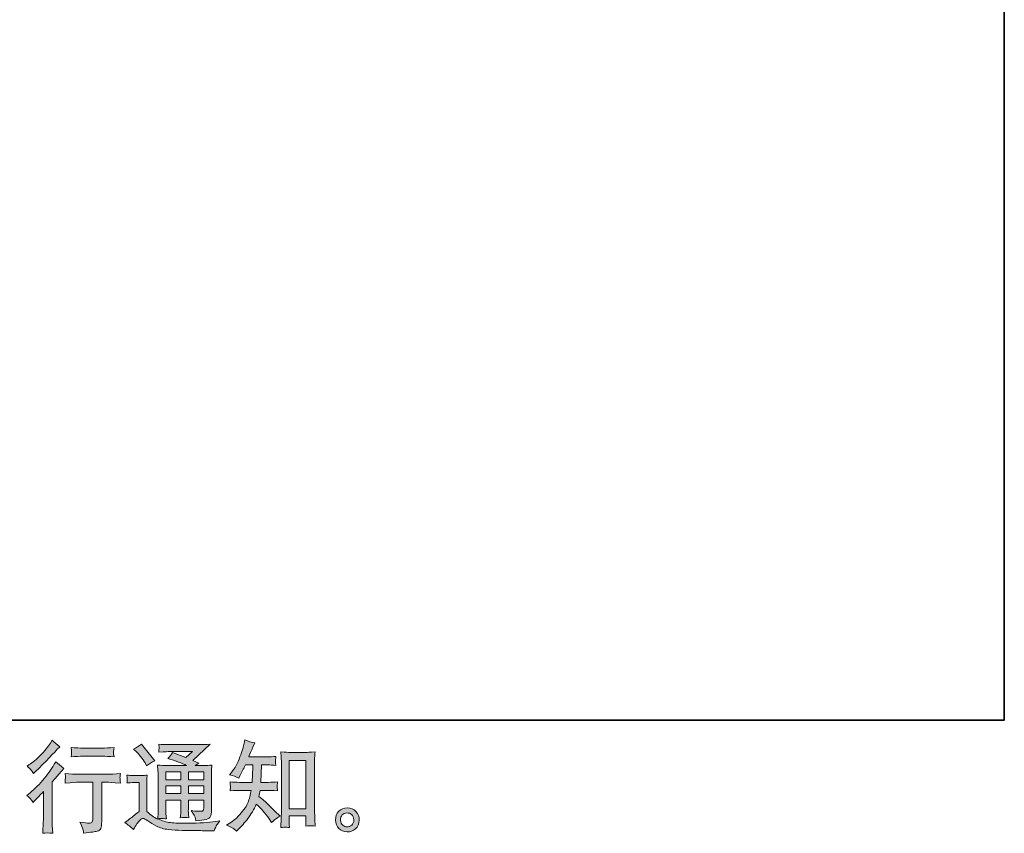
# Model space of a CAD drawing. Units: inches. Extents: x -60 to 502, y -536 to -132.
# Drawn here: x 361 to 502, y -536 to -419 of the extents above; entities that cross this region are included whole.
import ezdxf

# ---------------------------------------------------------------- set-up
doc = ezdxf.new("R2010")
doc.units = ezdxf.units.IN
doc.header["$MEASUREMENT"] = 0
doc.layers.add('图层 1', color=7, linetype='Continuous')

msp = doc.modelspace()

# ---------------------------------------------------------------- hatches: boundary and pattern name
at = {"layer": '图层 1'}
h = msp.add_hatch(color=7, dxfattribs=at)
h.dxf.hatch_style = 2
edge = h.paths.add_edge_path()
edge.add_spline(control_points=[(362.82, -531.12), (362.82, -531.12), (363, -530.93), (363, -530.93), (363, -530.93), (363.7, -530.2), (363.7, -530.2), (363.83, -530.06), (364.03, -529.84), (364.3, -529.54), (364.3, -529.54), (364.3, -533.49), (364.3, -533.49), (364.3, -533.72), (364.29, -533.99), (364.27, -534.3), (364.26, -534.61), (364.23, -535.02), (364.2, -535.53), (364.6, -535.47), (365.09, -535.47), (365.66, -535.53), (365.66, -535.53), (365.58, -534.4), (365.58, -534.4), (365.56, -534.17), (365.55, -533.87), (365.55, -533.49), (365.55, -533.49), (365.55, -528.16), (365.55, -528.16), (365.55, -528.16), (365.98, -527.66), (365.98, -527.66), (365.98, -527.66), (366.56, -527), (366.56, -527), (366.56, -527), (367.23, -526.22), (367.23, -526.22), (366.76, -525.85), (366.38, -525.54), (366.08, -525.26), (366.08, -525.26), (365.87, -525.63), (365.87, -525.63), (365.43, -526.36), (364.88, -527.13), (364.19, -527.94), (363.51, -528.74), (362.83, -529.39), (362.16, -529.91), (362.16, -529.91), (361.92, -530.09), (361.92, -530.09), (362.28, -530.35), (362.58, -530.7), (362.82, -531.12)], knot_values=[0, 0, 0, 0, 1, 1, 1, 2, 2, 2, 3, 3, 3, 4, 4, 4, 5, 5, 5, 6, 6, 6, 7, 7, 7, 8, 8, 8, 9, 9, 9, 10, 10, 10, 11, 11, 11, 12, 12, 12, 13, 13, 13, 14, 14, 14, 15, 15, 15, 16, 16, 16, 17, 17, 17, 18, 18, 18, 19, 19, 19, 19], degree=3, periodic=0)
edge = h.paths.add_edge_path()
edge.add_spline(control_points=[(362.55, -526.47), (362.64, -526.58), (362.75, -526.74), (362.87, -526.94), (362.87, -526.94), (363.03, -526.79), (363.03, -526.79), (363.71, -526.16), (364.38, -525.5), (365.03, -524.81), (365.69, -524.11), (366.09, -523.69), (366.25, -523.53), (366.25, -523.53), (366.67, -523.13), (366.67, -523.13), (366.27, -522.83), (365.9, -522.51), (365.55, -522.17), (365.55, -522.17), (365.3, -522.58), (365.3, -522.58), (364.95, -523.13), (364.48, -523.71), (363.89, -524.33), (363.29, -524.94), (362.75, -525.4), (362.28, -525.68), (362.28, -525.68), (361.96, -525.88), (361.96, -525.88), (362.27, -526.16), (362.46, -526.36), (362.55, -526.47)], knot_values=[0, 0, 0, 0, 1, 1, 1, 2, 2, 2, 3, 3, 3, 4, 4, 4, 5, 5, 5, 6, 6, 6, 7, 7, 7, 8, 8, 8, 9, 9, 9, 10, 10, 10, 11, 11, 11, 11], degree=3, periodic=0)
edge = h.paths.add_edge_path()
edge.add_spline(control_points=[(367.41, -526.95), (367.41, -526.95), (367.46, -527.41), (367.46, -527.41), (367.46, -527.44), (367.46, -527.51), (367.45, -527.62), (367.45, -527.73), (367.44, -527.83), (367.44, -527.92), (367.43, -528.01), (367.43, -528.15), (367.41, -528.32), (368.55, -528.24), (369.15, -528.21), (369.2, -528.21), (369.2, -528.21), (371.41, -528.21), (371.41, -528.21), (371.41, -528.21), (371.41, -533.13), (371.41, -533.13), (371.41, -533.5), (371.37, -533.75), (371.31, -533.87), (371.25, -534), (371.1, -534.07), (370.85, -534.07), (370.6, -534.07), (370.15, -534.02), (369.52, -533.91), (369.79, -534.42), (369.94, -534.77), (369.98, -534.95), (370.02, -535.13), (370.05, -535.32), (370.06, -535.51), (371.1, -535.39), (371.75, -535.3), (372.01, -535.23), (372.27, -535.16), (372.44, -535.03), (372.52, -534.84), (372.61, -534.65), (372.66, -534.31), (372.66, -533.81), (372.66, -533.81), (372.66, -528.21), (372.66, -528.21), (372.66, -528.21), (373.44, -528.21), (373.44, -528.21), (373.6, -528.21), (374.24, -528.24), (375.35, -528.32), (375.32, -527.92), (375.29, -527.69), (375.29, -527.63), (375.28, -527.58), (375.29, -527.49), (375.3, -527.39), (375.31, -527.29), (375.33, -527.14), (375.35, -526.95), (374.57, -527.02), (373.93, -527.05), (373.42, -527.05), (373.42, -527.05), (369.2, -527.05), (369.2, -527.05), (368.81, -527.05), (368.21, -527.02), (367.41, -526.95)], knot_values=[0, 0, 0, 0, 1, 1, 1, 2, 2, 2, 3, 3, 3, 4, 4, 4, 5, 5, 5, 6, 6, 6, 7, 7, 7, 8, 8, 8, 9, 9, 9, 10, 10, 10, 11, 11, 11, 12, 12, 12, 13, 13, 13, 14, 14, 14, 15, 15, 15, 16, 16, 16, 17, 17, 17, 18, 18, 18, 19, 19, 19, 20, 20, 20, 21, 21, 21, 22, 22, 22, 23, 23, 23, 24, 24, 24, 24], degree=3, periodic=0)
edge = h.paths.add_edge_path()
edge.add_spline(control_points=[(372.77, -523.3), (372.77, -523.3), (369.98, -523.3), (369.98, -523.3), (369.56, -523.3), (368.99, -523.27), (368.28, -523.2), (368.28, -523.2), (368.33, -523.65), (368.33, -523.65), (368.35, -523.79), (368.35, -523.94), (368.33, -524.08), (368.32, -524.23), (368.3, -524.39), (368.28, -524.57), (368.94, -524.5), (369.51, -524.46), (369.98, -524.46), (369.98, -524.46), (372.77, -524.46), (372.77, -524.46), (373.21, -524.46), (373.76, -524.5), (374.45, -524.57), (374.45, -524.57), (374.38, -524.14), (374.38, -524.14), (374.36, -524.09), (374.35, -524.01), (374.36, -523.88), (374.36, -523.73), (374.39, -523.5), (374.45, -523.2), (373.71, -523.27), (373.15, -523.3), (372.77, -523.3)], knot_values=[0, 0, 0, 0, 1, 1, 1, 2, 2, 2, 3, 3, 3, 4, 4, 4, 5, 5, 5, 6, 6, 6, 7, 7, 7, 8, 8, 8, 9, 9, 9, 10, 10, 10, 11, 11, 11, 12, 12, 12, 12], degree=3, periodic=0)
h = msp.add_hatch(color=7, dxfattribs=at)
h.dxf.hatch_style = 2
edge = h.paths.add_edge_path()
edge.add_spline(control_points=[(392.02, -535.2), (392.02, -535.2), (392.28, -534.95), (392.28, -534.95), (392.72, -534.53), (393.17, -534.01), (393.63, -533.4), (394.08, -532.79), (394.49, -532.12), (394.84, -531.37), (395.52, -531.97), (396.13, -532.67), (396.68, -533.47), (396.68, -533.47), (397.03, -534), (397.03, -534), (397.38, -533.65), (397.79, -533.33), (398.24, -533.06), (398.24, -533.06), (397.46, -532.29), (397.46, -532.29), (397.46, -532.29), (396.56, -531.41), (396.56, -531.41), (396.16, -531.04), (395.72, -530.65), (395.22, -530.25), (395.28, -529.99), (395.33, -529.7), (395.38, -529.37), (395.38, -529.37), (396.56, -529.37), (396.56, -529.37), (396.69, -529.37), (397.14, -529.39), (397.89, -529.44), (397.85, -529.11), (397.82, -528.91), (397.83, -528.83), (397.83, -528.75), (397.84, -528.67), (397.84, -528.57), (397.85, -528.48), (397.86, -528.34), (397.89, -528.15), (397.42, -528.19), (396.96, -528.22), (396.54, -528.22), (396.54, -528.22), (395.49, -528.22), (395.49, -528.22), (395.49, -528.22), (395.6, -525.72), (395.6, -525.72), (395.6, -525.72), (396.44, -525.72), (396.44, -525.72), (396.81, -525.72), (397.21, -525.74), (397.64, -525.79), (397.64, -525.79), (397.61, -525.4), (397.61, -525.4), (397.59, -525.26), (397.58, -525.18), (397.59, -525.14), (397.59, -525.1), (397.6, -525.03), (397.6, -524.93), (397.61, -524.83), (397.63, -524.68), (397.65, -524.49), (397.22, -524.54), (396.81, -524.56), (396.44, -524.56), (396.44, -524.56), (393.75, -524.56), (393.75, -524.56), (393.91, -524.17), (394.11, -523.71), (394.35, -523.18), (394.35, -523.18), (394.63, -522.56), (394.63, -522.56), (394.16, -522.49), (393.68, -522.33), (393.21, -522.1), (393.21, -522.1), (393.11, -522.62), (393.11, -522.62), (393.03, -523.03), (392.82, -523.68), (392.49, -524.58), (392.17, -525.47), (391.76, -526.23), (391.26, -526.82), (391.26, -526.82), (391, -527.14), (391, -527.14), (391.49, -527.26), (391.93, -527.41), (392.31, -527.6), (392.31, -527.6), (392.47, -527.28), (392.47, -527.28), (392.47, -527.28), (392.97, -526.33), (392.97, -526.33), (393.04, -526.2), (393.14, -526), (393.28, -525.72), (393.28, -525.72), (394.34, -525.72), (394.34, -525.72), (394.34, -525.72), (394.28, -527.47), (394.28, -527.47), (394.28, -527.53), (394.26, -527.78), (394.23, -528.22), (394.23, -528.22), (392.45, -528.22), (392.45, -528.22), (392.01, -528.22), (391.56, -528.19), (391.08, -528.15), (391.11, -528.5), (391.12, -528.72), (391.13, -528.78), (391.13, -528.85), (391.13, -528.94), (391.12, -529.04), (391.11, -529.14), (391.1, -529.28), (391.08, -529.44), (391.84, -529.39), (392.29, -529.37), (392.45, -529.37), (392.45, -529.37), (394.1, -529.37), (394.1, -529.37), (394.01, -529.88), (393.89, -530.37), (393.74, -530.87), (393.59, -531.36), (393.24, -531.94), (392.68, -532.61), (392.12, -533.27), (391.54, -533.78), (390.96, -534.11), (390.96, -534.11), (390.56, -534.34), (390.56, -534.34), (391.17, -534.6), (391.66, -534.89), (392.02, -535.2)], knot_values=[0, 0, 0, 0, 1, 1, 1, 2, 2, 2, 3, 3, 3, 4, 4, 4, 5, 5, 5, 6, 6, 6, 7, 7, 7, 8, 8, 8, 9, 9, 9, 10, 10, 10, 11, 11, 11, 12, 12, 12, 13, 13, 13, 14, 14, 14, 15, 15, 15, 16, 16, 16, 17, 17, 17, 18, 18, 18, 19, 19, 19, 20, 20, 20, 21, 21, 21, 22, 22, 22, 23, 23, 23, 24, 24, 24, 25, 25, 25, 26, 26, 26, 27, 27, 27, 28, 28, 28, 29, 29, 29, 30, 30, 30, 31, 31, 31, 32, 32, 32, 33, 33, 33, 34, 34, 34, 35, 35, 35, 36, 36, 36, 37, 37, 37, 38, 38, 38, 39, 39, 39, 40, 40, 40, 41, 41, 41, 42, 42, 42, 43, 43, 43, 44, 44, 44, 45, 45, 45, 46, 46, 46, 47, 47, 47, 48, 48, 48, 49, 49, 49, 50, 50, 50, 51, 51, 51, 52, 52, 52, 52], degree=3, periodic=0)
edge = h.paths.add_edge_path()
edge.add_spline(control_points=[(398.97, -534.65), (399.04, -534.65), (399.24, -534.67), (399.58, -534.7), (399.58, -534.7), (399.56, -534.24), (399.56, -534.24), (399.56, -534.24), (399.53, -533.8), (399.53, -533.8), (399.53, -533.8), (399.53, -533.03), (399.53, -533.03), (399.53, -533.03), (401.96, -533.03), (401.96, -533.03), (401.96, -533.03), (401.96, -533.87), (401.96, -533.87), (401.96, -533.91), (401.95, -533.99), (401.94, -534.11), (401.93, -534.22), (401.93, -534.35), (401.93, -534.49), (402.3, -534.47), (402.53, -534.45), (402.62, -534.44), (402.7, -534.44), (402.93, -534.46), (403.29, -534.49), (403.29, -534.49), (403.23, -533.56), (403.23, -533.56), (403.22, -533.28), (403.21, -532.97), (403.21, -532.63), (403.21, -532.63), (403.21, -525.39), (403.21, -525.39), (403.21, -525.1), (403.21, -524.86), (403.21, -524.67), (403.22, -524.48), (403.24, -524.21), (403.28, -523.86), (402.53, -523.9), (402.09, -523.93), (401.98, -523.93), (401.98, -523.93), (399.62, -523.93), (399.62, -523.93), (399.45, -523.93), (399.04, -523.9), (398.36, -523.86), (398.36, -523.86), (398.42, -524.61), (398.42, -524.61), (398.43, -524.73), (398.43, -524.99), (398.43, -525.39), (398.43, -525.39), (398.43, -532.8), (398.43, -532.8), (398.43, -533.06), (398.42, -533.34), (398.41, -533.63), (398.39, -533.93), (398.37, -534.28), (398.35, -534.7), (398.7, -534.68), (398.91, -534.66), (398.97, -534.65)], knot_values=[0, 0, 0, 0, 1, 1, 1, 2, 2, 2, 3, 3, 3, 4, 4, 4, 5, 5, 5, 6, 6, 6, 7, 7, 7, 8, 8, 8, 9, 9, 9, 10, 10, 10, 11, 11, 11, 12, 12, 12, 13, 13, 13, 14, 14, 14, 15, 15, 15, 16, 16, 16, 17, 17, 17, 18, 18, 18, 19, 19, 19, 20, 20, 20, 21, 21, 21, 22, 22, 22, 23, 23, 23, 24, 24, 24, 24], degree=3, periodic=0)
h.paths.add_polyline_path([(399.53, -525.08), (401.96, -525.08), (401.96, -532.04), (399.53, -532.04)])
h = msp.add_hatch(color=7, dxfattribs=at)
h.dxf.hatch_style = 2
h.paths.add_polyline_path([(381.87, -526.69), (384.01, -526.69), (384.01, -527.85), (381.87, -527.85)])
edge = h.paths.add_edge_path()
edge.add_spline(control_points=[(377.21, -534.99), (377.6, -534.35), (377.89, -533.91), (378.11, -533.69), (378.3, -533.49), (378.45, -533.39), (378.59, -533.4), (378.72, -533.4), (378.96, -533.52), (379.3, -533.76), (379.63, -533.99), (380.04, -534.23), (380.54, -534.49), (381.03, -534.75), (381.59, -534.91), (382.22, -534.99), (382.84, -535.06), (383.51, -535.11), (384.22, -535.11), (384.22, -535.11), (385.66, -535.13), (385.66, -535.13), (386.79, -535.15), (387.64, -535.16), (388.2, -535.17), (388.2, -535.17), (388.79, -535.18), (388.79, -535.18), (388.96, -534.76), (389.09, -534.47), (389.18, -534.32), (389.27, -534.18), (389.42, -533.99), (389.63, -533.74), (389.63, -533.74), (389, -533.84), (389, -533.84), (388.01, -534), (386.68, -534.08), (385.01, -534.08), (383.95, -534.09), (383.12, -534.06), (382.53, -534), (381.94, -533.93), (381.33, -533.75), (380.72, -533.45), (381.05, -533.41), (381.24, -533.39), (381.31, -533.4), (381.37, -533.4), (381.58, -533.42), (381.94, -533.45), (381.94, -533.45), (381.88, -532.72), (381.88, -532.72), (381.87, -532.62), (381.87, -532.35), (381.87, -531.93), (381.87, -531.93), (381.87, -530.79), (381.87, -530.79), (381.87, -530.79), (384.01, -530.79), (384.01, -530.79), (384.01, -530.79), (384.01, -532), (384.01, -532), (384.01, -532.25), (384.01, -532.45), (384, -532.62), (383.99, -532.78), (383.97, -533.01), (383.94, -533.3), (384.35, -533.24), (384.76, -533.24), (385.17, -533.3), (385.17, -533.3), (385.12, -532.71), (385.12, -532.71), (385.11, -532.64), (385.1, -532.51), (385.09, -532.32), (385.09, -532.13), (385.09, -532.02), (385.1, -532), (385.1, -532), (385.12, -530.79), (385.12, -530.79), (385.12, -530.79), (387.29, -530.79), (387.29, -530.79), (387.29, -530.79), (387.29, -531.9), (387.29, -531.9), (387.29, -532.08), (387.27, -532.21), (387.22, -532.27), (387.18, -532.33), (387.07, -532.36), (386.91, -532.37), (386.74, -532.39), (386.27, -532.36), (385.52, -532.28), (385.52, -532.28), (385.94, -532.92), (385.94, -532.92), (386.01, -533.03), (386.09, -533.3), (386.17, -533.73), (387.46, -533.64), (388.15, -533.46), (388.24, -533.18), (388.33, -532.91), (388.38, -532.7), (388.39, -532.54), (388.39, -532.54), (388.39, -527.43), (388.39, -527.43), (388.39, -527.18), (388.4, -526.92), (388.41, -526.65), (388.42, -526.38), (388.43, -526.08), (388.46, -525.75), (388.06, -525.79), (387.67, -525.81), (387.29, -525.81), (387.29, -525.81), (386.09, -525.81), (386.09, -525.81), (386.09, -525.81), (386.61, -525.47), (386.61, -525.47), (386.61, -525.47), (385.73, -525.09), (385.73, -525.09), (385.73, -525.09), (388.2, -522.74), (388.2, -522.74), (387.64, -522.79), (387.07, -522.81), (386.5, -522.81), (386.5, -522.81), (382.41, -522.81), (382.41, -522.81), (381.84, -522.81), (381.32, -522.79), (380.85, -522.74), (380.89, -523.06), (380.9, -523.24), (380.9, -523.3), (380.89, -523.35), (380.89, -523.43), (380.88, -523.52), (380.88, -523.6), (380.87, -523.73), (380.85, -523.89), (381.8, -523.83), (382.29, -523.8), (382.33, -523.8), (382.33, -523.8), (385.67, -523.8), (385.67, -523.8), (385.67, -523.8), (384.71, -524.67), (384.71, -524.67), (384.71, -524.67), (382.83, -523.96), (382.83, -523.96), (382.64, -524.25), (382.43, -524.53), (382.17, -524.8), (383.31, -525.13), (384.2, -525.47), (384.85, -525.81), (384.85, -525.81), (382.03, -525.81), (382.03, -525.81), (381.6, -525.81), (381.15, -525.79), (380.68, -525.75), (380.68, -525.75), (380.72, -526.5), (380.72, -526.5), (380.75, -527.05), (380.77, -527.34), (380.77, -527.36), (380.77, -527.36), (380.77, -532.06), (380.77, -532.06), (380.77, -532.39), (380.76, -532.63), (380.75, -532.8), (380.74, -532.97), (380.72, -533.2), (380.69, -533.5), (380.16, -533.22), (379.64, -532.85), (379.13, -532.4), (379.13, -532.4), (379.13, -528.16), (379.13, -528.16), (379.13, -528.01), (379.13, -527.87), (379.13, -527.74), (379.13, -527.61), (379.16, -527.42), (379.2, -527.18), (378.92, -527.22), (378.68, -527.25), (378.47, -527.25), (378.47, -527.25), (377.1, -527.25), (377.1, -527.25), (376.84, -527.25), (376.57, -527.23), (376.28, -527.18), (376.28, -527.18), (376.33, -527.58), (376.33, -527.58), (376.33, -527.6), (376.33, -527.66), (376.32, -527.75), (376.32, -527.84), (376.31, -527.92), (376.31, -527.99), (376.31, -528.06), (376.3, -528.16), (376.28, -528.31), (376.28, -528.31), (376.75, -528.27), (376.75, -528.27), (376.98, -528.25), (377.1, -528.24), (377.13, -528.24), (377.13, -528.24), (378.03, -528.24), (378.03, -528.24), (378.03, -528.24), (378.03, -532.39), (378.03, -532.39), (377.41, -532.91), (376.89, -533.32), (376.46, -533.63), (376.46, -533.63), (375.98, -533.98), (375.98, -533.98), (376.45, -534.3), (376.86, -534.63), (377.21, -534.99)], knot_values=[0, 0, 0, 0, 1, 1, 1, 2, 2, 2, 3, 3, 3, 4, 4, 4, 5, 5, 5, 6, 6, 6, 7, 7, 7, 8, 8, 8, 9, 9, 9, 10, 10, 10, 11, 11, 11, 12, 12, 12, 13, 13, 13, 14, 14, 14, 15, 15, 15, 16, 16, 16, 17, 17, 17, 18, 18, 18, 19, 19, 19, 20, 20, 20, 21, 21, 21, 22, 22, 22, 23, 23, 23, 24, 24, 24, 25, 25, 25, 26, 26, 26, 27, 27, 27, 28, 28, 28, 29, 29, 29, 30, 30, 30, 31, 31, 31, 32, 32, 32, 33, 33, 33, 34, 34, 34, 35, 35, 35, 36, 36, 36, 37, 37, 37, 38, 38, 38, 39, 39, 39, 40, 40, 40, 41, 41, 41, 42, 42, 42, 43, 43, 43, 44, 44, 44, 45, 45, 45, 46, 46, 46, 47, 47, 47, 48, 48, 48, 49, 49, 49, 50, 50, 50, 51, 51, 51, 52, 52, 52, 53, 53, 53, 54, 54, 54, 55, 55, 55, 56, 56, 56, 57, 57, 57, 58, 58, 58, 59, 59, 59, 60, 60, 60, 61, 61, 61, 62, 62, 62, 63, 63, 63, 64, 64, 64, 65, 65, 65, 66, 66, 66, 67, 67, 67, 68, 68, 68, 69, 69, 69, 70, 70, 70, 71, 71, 71, 72, 72, 72, 73, 73, 73, 74, 74, 74, 75, 75, 75, 76, 76, 76, 77, 77, 77, 78, 78, 78, 79, 79, 79, 80, 80, 80, 81, 81, 81, 82, 82, 82, 83, 83, 83, 83], degree=3, periodic=0)
h.paths.add_polyline_path([(381.87, -528.72), (384.01, -528.72), (384.01, -529.81), (381.87, -529.81)])
h.paths.add_polyline_path([(385.11, -528.72), (387.29, -528.72), (387.29, -529.81), (385.11, -529.81)])
h.paths.add_polyline_path([(385.11, -526.69), (387.29, -526.69), (387.29, -527.85), (385.11, -527.85)])
edge = h.paths.add_edge_path()
edge.add_spline(control_points=[(377.65, -523.84), (377.75, -523.94), (377.95, -524.16), (378.24, -524.5), (378.52, -524.83), (378.74, -525.14), (378.88, -525.43), (378.88, -525.43), (379.07, -525.84), (379.07, -525.84), (379.45, -525.57), (379.85, -525.33), (380.28, -525.14), (380.28, -525.14), (378.37, -522.73), (378.37, -522.73), (378, -523.01), (377.62, -523.26), (377.21, -523.46), (377.21, -523.46), (377.65, -523.84), (377.65, -523.84)], knot_values=[0, 0, 0, 0, 1, 1, 1, 2, 2, 2, 3, 3, 3, 4, 4, 4, 5, 5, 5, 6, 6, 6, 7, 7, 7, 7], degree=3, periodic=0)
h = msp.add_hatch(color=7, dxfattribs=at)
h.dxf.hatch_style = 2
edge = h.paths.add_edge_path()
edge.add_spline(control_points=[(407.24, -534.36), (407.05, -534.21), (406.95, -533.98), (406.93, -533.66), (406.9, -533.33), (406.98, -533.08), (407.16, -532.9), (407.34, -532.71), (407.56, -532.62), (407.82, -532.61), (408.07, -532.6), (408.31, -532.68), (408.51, -532.84), (408.72, -533), (408.82, -533.25), (408.82, -533.59), (408.83, -533.93), (408.73, -534.18), (408.52, -534.35), (408.31, -534.52), (408.08, -534.61), (407.84, -534.6), (407.63, -534.6), (407.43, -534.52), (407.24, -534.36)], knot_values=[0, 0, 0, 0, 1, 1, 1, 2, 2, 2, 3, 3, 3, 4, 4, 4, 5, 5, 5, 6, 6, 6, 7, 7, 7, 8, 8, 8, 8], degree=3, periodic=0)
edge = h.paths.add_edge_path()
edge.add_spline(control_points=[(409.12, -532.4), (408.79, -532.05), (408.38, -531.87), (407.89, -531.87), (407.4, -531.88), (406.99, -532.05), (406.67, -532.37), (406.35, -532.7), (406.19, -533.11), (406.2, -533.62), (406.21, -534.12), (406.37, -534.52), (406.67, -534.83), (406.97, -535.13), (407.37, -535.29), (407.85, -535.31), (408.31, -535.33), (408.71, -535.19), (409.06, -534.9), (409.4, -534.62), (409.58, -534.2), (409.6, -533.65), (409.61, -533.17), (409.45, -532.76), (409.12, -532.4)], knot_values=[0, 0, 0, 0, 1, 1, 1, 2, 2, 2, 3, 3, 3, 4, 4, 4, 5, 5, 5, 6, 6, 6, 7, 7, 7, 8, 8, 8, 8], degree=3, periodic=0)

# ---------------------------------------------------------------- linework, layer by layer
at = {"layer": '图层 1', "color": 7, "lineweight": 35}
msp.add_lwpolyline([(502.13, -519.3), (-58.24, -519.3), (-58.24, -156.33), (502.13, -156.33), (502.13, -519.3), (502.13, -519.3)], dxfattribs=at)
at = {"layer": '图层 1', "color": 7, "lineweight": 0}
for points in [[(399.53, -525.08), (401.96, -525.08), (401.96, -532.04), (399.53, -532.04), (399.53, -525.08)], [(381.87, -526.69), (384.01, -526.69), (384.01, -527.85), (381.87, -527.85), (381.87, -526.69)], [(385.11, -526.69), (387.29, -526.69), (387.29, -527.85), (385.11, -527.85), (385.11, -526.69)], [(381.87, -528.72), (384.01, -528.72), (384.01, -529.81), (381.87, -529.81), (381.87, -528.72)], [(385.11, -528.72), (387.29, -528.72), (387.29, -529.81), (385.11, -529.81), (385.11, -528.72)]]:
    msp.add_lwpolyline(points, dxfattribs=at)
for points, knots in [([(362.55, -526.47), (362.64, -526.58), (362.75, -526.74), (362.87, -526.94), (362.87, -526.94), (363.03, -526.79), (363.03, -526.79), (363.71, -526.16), (364.38, -525.5), (365.03, -524.81), (365.69, -524.11), (366.09, -523.69), (366.25, -523.53), (366.25, -523.53), (366.67, -523.13), (366.67, -523.13), (366.27, -522.83), (365.9, -522.51), (365.55, -522.17), (365.55, -522.17), (365.3, -522.58), (365.3, -522.58), (364.95, -523.13), (364.48, -523.71), (363.89, -524.33), (363.29, -524.94), (362.75, -525.4), (362.28, -525.68), (362.28, -525.68), (361.96, -525.88), (361.96, -525.88), (362.27, -526.16), (362.46, -526.36), (362.55, -526.47)], [0, 0, 0, 0, 1, 1, 1, 2, 2, 2, 3, 3, 3, 4, 4, 4, 5, 5, 5, 6, 6, 6, 7, 7, 7, 8, 8, 8, 9, 9, 9, 10, 10, 10, 11, 11, 11, 11]), ([(392.02, -535.2), (392.02, -535.2), (392.28, -534.95), (392.28, -534.95), (392.72, -534.53), (393.17, -534.01), (393.63, -533.4), (394.08, -532.79), (394.49, -532.12), (394.84, -531.37), (395.52, -531.97), (396.13, -532.67), (396.68, -533.47), (396.68, -533.47), (397.03, -534), (397.03, -534), (397.38, -533.65), (397.79, -533.33), (398.24, -533.06), (398.24, -533.06), (397.46, -532.29), (397.46, -532.29), (397.46, -532.29), (396.56, -531.41), (396.56, -531.41), (396.16, -531.04), (395.72, -530.65), (395.22, -530.25), (395.28, -529.99), (395.33, -529.7), (395.38, -529.37), (395.38, -529.37), (396.56, -529.37), (396.56, -529.37), (396.69, -529.37), (397.14, -529.39), (397.89, -529.44), (397.85, -529.11), (397.82, -528.91), (397.83, -528.83), (397.83, -528.75), (397.84, -528.67), (397.84, -528.57), (397.85, -528.48), (397.86, -528.34), (397.89, -528.15), (397.42, -528.19), (396.96, -528.22), (396.54, -528.22), (396.54, -528.22), (395.49, -528.22), (395.49, -528.22), (395.49, -528.22), (395.6, -525.72), (395.6, -525.72), (395.6, -525.72), (396.44, -525.72), (396.44, -525.72), (396.81, -525.72), (397.21, -525.74), (397.64, -525.79), (397.64, -525.79), (397.61, -525.4), (397.61, -525.4), (397.59, -525.26), (397.58, -525.18), (397.59, -525.14), (397.59, -525.1), (397.6, -525.03), (397.6, -524.93), (397.61, -524.83), (397.63, -524.68), (397.65, -524.49), (397.22, -524.54), (396.81, -524.56), (396.44, -524.56), (396.44, -524.56), (393.75, -524.56), (393.75, -524.56), (393.91, -524.17), (394.11, -523.71), (394.35, -523.18), (394.35, -523.18), (394.63, -522.56), (394.63, -522.56), (394.16, -522.49), (393.68, -522.33), (393.21, -522.1), (393.21, -522.1), (393.11, -522.62), (393.11, -522.62), (393.03, -523.03), (392.82, -523.68), (392.49, -524.58), (392.17, -525.47), (391.76, -526.23), (391.26, -526.82), (391.26, -526.82), (391, -527.14), (391, -527.14), (391.49, -527.26), (391.93, -527.41), (392.31, -527.6), (392.31, -527.6), (392.47, -527.28), (392.47, -527.28), (392.47, -527.28), (392.97, -526.33), (392.97, -526.33), (393.04, -526.2), (393.14, -526), (393.28, -525.72), (393.28, -525.72), (394.34, -525.72), (394.34, -525.72), (394.34, -525.72), (394.28, -527.47), (394.28, -527.47), (394.28, -527.53), (394.26, -527.78), (394.23, -528.22), (394.23, -528.22), (392.45, -528.22), (392.45, -528.22), (392.01, -528.22), (391.56, -528.19), (391.08, -528.15), (391.11, -528.5), (391.12, -528.72), (391.13, -528.78), (391.13, -528.85), (391.13, -528.94), (391.12, -529.04), (391.11, -529.14), (391.1, -529.28), (391.08, -529.44), (391.84, -529.39), (392.29, -529.37), (392.45, -529.37), (392.45, -529.37), (394.1, -529.37), (394.1, -529.37), (394.01, -529.88), (393.89, -530.37), (393.74, -530.87), (393.59, -531.36), (393.24, -531.94), (392.68, -532.61), (392.12, -533.27), (391.54, -533.78), (390.96, -534.11), (390.96, -534.11), (390.56, -534.34), (390.56, -534.34), (391.17, -534.6), (391.66, -534.89), (392.02, -535.2)], [0, 0, 0, 0, 1, 1, 1, 2, 2, 2, 3, 3, 3, 4, 4, 4, 5, 5, 5, 6, 6, 6, 7, 7, 7, 8, 8, 8, 9, 9, 9, 10, 10, 10, 11, 11, 11, 12, 12, 12, 13, 13, 13, 14, 14, 14, 15, 15, 15, 16, 16, 16, 17, 17, 17, 18, 18, 18, 19, 19, 19, 20, 20, 20, 21, 21, 21, 22, 22, 22, 23, 23, 23, 24, 24, 24, 25, 25, 25, 26, 26, 26, 27, 27, 27, 28, 28, 28, 29, 29, 29, 30, 30, 30, 31, 31, 31, 32, 32, 32, 33, 33, 33, 34, 34, 34, 35, 35, 35, 36, 36, 36, 37, 37, 37, 38, 38, 38, 39, 39, 39, 40, 40, 40, 41, 41, 41, 42, 42, 42, 43, 43, 43, 44, 44, 44, 45, 45, 45, 46, 46, 46, 47, 47, 47, 48, 48, 48, 49, 49, 49, 50, 50, 50, 51, 51, 51, 52, 52, 52, 52]), ([(372.77, -523.3), (372.77, -523.3), (369.98, -523.3), (369.98, -523.3), (369.56, -523.3), (368.99, -523.27), (368.28, -523.2), (368.28, -523.2), (368.33, -523.65), (368.33, -523.65), (368.35, -523.79), (368.35, -523.94), (368.33, -524.08), (368.32, -524.23), (368.3, -524.39), (368.28, -524.57), (368.94, -524.5), (369.51, -524.46), (369.98, -524.46), (369.98, -524.46), (372.77, -524.46), (372.77, -524.46), (373.21, -524.46), (373.76, -524.5), (374.45, -524.57), (374.45, -524.57), (374.38, -524.14), (374.38, -524.14), (374.36, -524.09), (374.35, -524.01), (374.36, -523.88), (374.36, -523.73), (374.39, -523.5), (374.45, -523.2), (373.71, -523.27), (373.15, -523.3), (372.77, -523.3)], [0, 0, 0, 0, 1, 1, 1, 2, 2, 2, 3, 3, 3, 4, 4, 4, 5, 5, 5, 6, 6, 6, 7, 7, 7, 8, 8, 8, 9, 9, 9, 10, 10, 10, 11, 11, 11, 12, 12, 12, 12]), ([(377.21, -534.99), (377.6, -534.35), (377.89, -533.91), (378.11, -533.69), (378.3, -533.49), (378.45, -533.39), (378.59, -533.4), (378.72, -533.4), (378.96, -533.52), (379.3, -533.76), (379.63, -533.99), (380.04, -534.23), (380.54, -534.49), (381.03, -534.75), (381.59, -534.91), (382.22, -534.99), (382.84, -535.06), (383.51, -535.11), (384.22, -535.11), (384.22, -535.11), (385.66, -535.13), (385.66, -535.13), (386.79, -535.15), (387.64, -535.16), (388.2, -535.17), (388.2, -535.17), (388.79, -535.18), (388.79, -535.18), (388.96, -534.76), (389.09, -534.47), (389.18, -534.32), (389.27, -534.18), (389.42, -533.99), (389.63, -533.74), (389.63, -533.74), (389, -533.84), (389, -533.84), (388.01, -534), (386.68, -534.08), (385.01, -534.08), (383.95, -534.09), (383.12, -534.06), (382.53, -534), (381.94, -533.93), (381.33, -533.75), (380.72, -533.45), (381.05, -533.41), (381.24, -533.39), (381.31, -533.4), (381.37, -533.4), (381.58, -533.42), (381.94, -533.45), (381.94, -533.45), (381.88, -532.72), (381.88, -532.72), (381.87, -532.62), (381.87, -532.35), (381.87, -531.93), (381.87, -531.93), (381.87, -530.79), (381.87, -530.79), (381.87, -530.79), (384.01, -530.79), (384.01, -530.79), (384.01, -530.79), (384.01, -532), (384.01, -532), (384.01, -532.25), (384.01, -532.45), (384, -532.62), (383.99, -532.78), (383.97, -533.01), (383.94, -533.3), (384.35, -533.24), (384.76, -533.24), (385.17, -533.3), (385.17, -533.3), (385.12, -532.71), (385.12, -532.71), (385.11, -532.64), (385.1, -532.51), (385.09, -532.32), (385.09, -532.13), (385.09, -532.02), (385.1, -532), (385.1, -532), (385.12, -530.79), (385.12, -530.79), (385.12, -530.79), (387.29, -530.79), (387.29, -530.79), (387.29, -530.79), (387.29, -531.9), (387.29, -531.9), (387.29, -532.08), (387.27, -532.21), (387.22, -532.27), (387.18, -532.33), (387.07, -532.36), (386.91, -532.37), (386.74, -532.39), (386.27, -532.36), (385.52, -532.28), (385.52, -532.28), (385.94, -532.92), (385.94, -532.92), (386.01, -533.03), (386.09, -533.3), (386.17, -533.73), (387.46, -533.64), (388.15, -533.46), (388.24, -533.18), (388.33, -532.91), (388.38, -532.7), (388.39, -532.54), (388.39, -532.54), (388.39, -527.43), (388.39, -527.43), (388.39, -527.18), (388.4, -526.92), (388.41, -526.65), (388.42, -526.38), (388.43, -526.08), (388.46, -525.75), (388.06, -525.79), (387.67, -525.81), (387.29, -525.81), (387.29, -525.81), (386.09, -525.81), (386.09, -525.81), (386.09, -525.81), (386.61, -525.47), (386.61, -525.47), (386.61, -525.47), (385.73, -525.09), (385.73, -525.09), (385.73, -525.09), (388.2, -522.74), (388.2, -522.74), (387.64, -522.79), (387.07, -522.81), (386.5, -522.81), (386.5, -522.81), (382.41, -522.81), (382.41, -522.81), (381.84, -522.81), (381.32, -522.79), (380.85, -522.74), (380.89, -523.06), (380.9, -523.24), (380.9, -523.3), (380.89, -523.35), (380.89, -523.43), (380.88, -523.52), (380.88, -523.6), (380.87, -523.73), (380.85, -523.89), (381.8, -523.83), (382.29, -523.8), (382.33, -523.8), (382.33, -523.8), (385.67, -523.8), (385.67, -523.8), (385.67, -523.8), (384.71, -524.67), (384.71, -524.67), (384.71, -524.67), (382.83, -523.96), (382.83, -523.96), (382.64, -524.25), (382.43, -524.53), (382.17, -524.8), (383.31, -525.13), (384.2, -525.47), (384.85, -525.81), (384.85, -525.81), (382.03, -525.81), (382.03, -525.81), (381.6, -525.81), (381.15, -525.79), (380.68, -525.75), (380.68, -525.75), (380.72, -526.5), (380.72, -526.5), (380.75, -527.05), (380.77, -527.34), (380.77, -527.36), (380.77, -527.36), (380.77, -532.06), (380.77, -532.06), (380.77, -532.39), (380.76, -532.63), (380.75, -532.8), (380.74, -532.97), (380.72, -533.2), (380.69, -533.5), (380.16, -533.22), (379.64, -532.85), (379.13, -532.4), (379.13, -532.4), (379.13, -528.16), (379.13, -528.16), (379.13, -528.01), (379.13, -527.87), (379.13, -527.74), (379.13, -527.61), (379.16, -527.42), (379.2, -527.18), (378.92, -527.22), (378.68, -527.25), (378.47, -527.25), (378.47, -527.25), (377.1, -527.25), (377.1, -527.25), (376.84, -527.25), (376.57, -527.23), (376.28, -527.18), (376.28, -527.18), (376.33, -527.58), (376.33, -527.58), (376.33, -527.6), (376.33, -527.66), (376.32, -527.75), (376.32, -527.84), (376.31, -527.92), (376.31, -527.99), (376.31, -528.06), (376.3, -528.16), (376.28, -528.31), (376.28, -528.31), (376.75, -528.27), (376.75, -528.27), (376.98, -528.25), (377.1, -528.24), (377.13, -528.24), (377.13, -528.24), (378.03, -528.24), (378.03, -528.24), (378.03, -528.24), (378.03, -532.39), (378.03, -532.39), (377.41, -532.91), (376.89, -533.32), (376.46, -533.63), (376.46, -533.63), (375.98, -533.98), (375.98, -533.98), (376.45, -534.3), (376.86, -534.63), (377.21, -534.99)], [0, 0, 0, 0, 1, 1, 1, 2, 2, 2, 3, 3, 3, 4, 4, 4, 5, 5, 5, 6, 6, 6, 7, 7, 7, 8, 8, 8, 9, 9, 9, 10, 10, 10, 11, 11, 11, 12, 12, 12, 13, 13, 13, 14, 14, 14, 15, 15, 15, 16, 16, 16, 17, 17, 17, 18, 18, 18, 19, 19, 19, 20, 20, 20, 21, 21, 21, 22, 22, 22, 23, 23, 23, 24, 24, 24, 25, 25, 25, 26, 26, 26, 27, 27, 27, 28, 28, 28, 29, 29, 29, 30, 30, 30, 31, 31, 31, 32, 32, 32, 33, 33, 33, 34, 34, 34, 35, 35, 35, 36, 36, 36, 37, 37, 37, 38, 38, 38, 39, 39, 39, 40, 40, 40, 41, 41, 41, 42, 42, 42, 43, 43, 43, 44, 44, 44, 45, 45, 45, 46, 46, 46, 47, 47, 47, 48, 48, 48, 49, 49, 49, 50, 50, 50, 51, 51, 51, 52, 52, 52, 53, 53, 53, 54, 54, 54, 55, 55, 55, 56, 56, 56, 57, 57, 57, 58, 58, 58, 59, 59, 59, 60, 60, 60, 61, 61, 61, 62, 62, 62, 63, 63, 63, 64, 64, 64, 65, 65, 65, 66, 66, 66, 67, 67, 67, 68, 68, 68, 69, 69, 69, 70, 70, 70, 71, 71, 71, 72, 72, 72, 73, 73, 73, 74, 74, 74, 75, 75, 75, 76, 76, 76, 77, 77, 77, 78, 78, 78, 79, 79, 79, 80, 80, 80, 81, 81, 81, 82, 82, 82, 83, 83, 83, 83]), ([(377.65, -523.84), (377.75, -523.94), (377.95, -524.16), (378.24, -524.5), (378.52, -524.83), (378.74, -525.14), (378.88, -525.43), (378.88, -525.43), (379.07, -525.84), (379.07, -525.84), (379.45, -525.57), (379.85, -525.33), (380.28, -525.14), (380.28, -525.14), (378.37, -522.73), (378.37, -522.73), (378, -523.01), (377.62, -523.26), (377.21, -523.46), (377.21, -523.46), (377.65, -523.84), (377.65, -523.84)], [0, 0, 0, 0, 1, 1, 1, 2, 2, 2, 3, 3, 3, 4, 4, 4, 5, 5, 5, 6, 6, 6, 7, 7, 7, 7]), ([(398.97, -534.65), (399.04, -534.65), (399.24, -534.67), (399.58, -534.7), (399.58, -534.7), (399.56, -534.24), (399.56, -534.24), (399.56, -534.24), (399.53, -533.8), (399.53, -533.8), (399.53, -533.8), (399.53, -533.03), (399.53, -533.03), (399.53, -533.03), (401.96, -533.03), (401.96, -533.03), (401.96, -533.03), (401.96, -533.87), (401.96, -533.87), (401.96, -533.91), (401.95, -533.99), (401.94, -534.11), (401.93, -534.22), (401.93, -534.35), (401.93, -534.49), (402.3, -534.47), (402.53, -534.45), (402.62, -534.44), (402.7, -534.44), (402.93, -534.46), (403.29, -534.49), (403.29, -534.49), (403.23, -533.56), (403.23, -533.56), (403.22, -533.28), (403.21, -532.97), (403.21, -532.63), (403.21, -532.63), (403.21, -525.39), (403.21, -525.39), (403.21, -525.1), (403.21, -524.86), (403.21, -524.67), (403.22, -524.48), (403.24, -524.21), (403.28, -523.86), (402.53, -523.9), (402.09, -523.93), (401.98, -523.93), (401.98, -523.93), (399.62, -523.93), (399.62, -523.93), (399.45, -523.93), (399.04, -523.9), (398.36, -523.86), (398.36, -523.86), (398.42, -524.61), (398.42, -524.61), (398.43, -524.73), (398.43, -524.99), (398.43, -525.39), (398.43, -525.39), (398.43, -532.8), (398.43, -532.8), (398.43, -533.06), (398.42, -533.34), (398.41, -533.63), (398.39, -533.93), (398.37, -534.28), (398.35, -534.7), (398.7, -534.68), (398.91, -534.66), (398.97, -534.65)], [0, 0, 0, 0, 1, 1, 1, 2, 2, 2, 3, 3, 3, 4, 4, 4, 5, 5, 5, 6, 6, 6, 7, 7, 7, 8, 8, 8, 9, 9, 9, 10, 10, 10, 11, 11, 11, 12, 12, 12, 13, 13, 13, 14, 14, 14, 15, 15, 15, 16, 16, 16, 17, 17, 17, 18, 18, 18, 19, 19, 19, 20, 20, 20, 21, 21, 21, 22, 22, 22, 23, 23, 23, 24, 24, 24, 24]), ([(362.82, -531.12), (362.82, -531.12), (363, -530.93), (363, -530.93), (363, -530.93), (363.7, -530.2), (363.7, -530.2), (363.83, -530.06), (364.03, -529.84), (364.3, -529.54), (364.3, -529.54), (364.3, -533.49), (364.3, -533.49), (364.3, -533.72), (364.29, -533.99), (364.27, -534.3), (364.26, -534.61), (364.23, -535.02), (364.2, -535.53), (364.6, -535.47), (365.09, -535.47), (365.66, -535.53), (365.66, -535.53), (365.58, -534.4), (365.58, -534.4), (365.56, -534.17), (365.55, -533.87), (365.55, -533.49), (365.55, -533.49), (365.55, -528.16), (365.55, -528.16), (365.55, -528.16), (365.98, -527.66), (365.98, -527.66), (365.98, -527.66), (366.56, -527), (366.56, -527), (366.56, -527), (367.23, -526.22), (367.23, -526.22), (366.76, -525.85), (366.38, -525.54), (366.08, -525.26), (366.08, -525.26), (365.87, -525.63), (365.87, -525.63), (365.43, -526.36), (364.88, -527.13), (364.19, -527.94), (363.51, -528.74), (362.83, -529.39), (362.16, -529.91), (362.16, -529.91), (361.92, -530.09), (361.92, -530.09), (362.28, -530.35), (362.58, -530.7), (362.82, -531.12)], [0, 0, 0, 0, 1, 1, 1, 2, 2, 2, 3, 3, 3, 4, 4, 4, 5, 5, 5, 6, 6, 6, 7, 7, 7, 8, 8, 8, 9, 9, 9, 10, 10, 10, 11, 11, 11, 12, 12, 12, 13, 13, 13, 14, 14, 14, 15, 15, 15, 16, 16, 16, 17, 17, 17, 18, 18, 18, 19, 19, 19, 19]), ([(367.41, -526.95), (367.41, -526.95), (367.46, -527.41), (367.46, -527.41), (367.46, -527.44), (367.46, -527.51), (367.45, -527.62), (367.45, -527.73), (367.44, -527.83), (367.44, -527.92), (367.43, -528.01), (367.43, -528.15), (367.41, -528.32), (368.55, -528.24), (369.15, -528.21), (369.2, -528.21), (369.2, -528.21), (371.41, -528.21), (371.41, -528.21), (371.41, -528.21), (371.41, -533.13), (371.41, -533.13), (371.41, -533.5), (371.37, -533.75), (371.31, -533.87), (371.25, -534), (371.1, -534.07), (370.85, -534.07), (370.6, -534.07), (370.15, -534.02), (369.52, -533.91), (369.79, -534.42), (369.94, -534.77), (369.98, -534.95), (370.02, -535.13), (370.05, -535.32), (370.06, -535.51), (371.1, -535.39), (371.75, -535.3), (372.01, -535.23), (372.27, -535.16), (372.44, -535.03), (372.52, -534.84), (372.61, -534.65), (372.66, -534.31), (372.66, -533.81), (372.66, -533.81), (372.66, -528.21), (372.66, -528.21), (372.66, -528.21), (373.44, -528.21), (373.44, -528.21), (373.6, -528.21), (374.24, -528.24), (375.35, -528.32), (375.32, -527.92), (375.29, -527.69), (375.29, -527.63), (375.28, -527.58), (375.29, -527.49), (375.3, -527.39), (375.31, -527.29), (375.33, -527.14), (375.35, -526.95), (374.57, -527.02), (373.93, -527.05), (373.42, -527.05), (373.42, -527.05), (369.2, -527.05), (369.2, -527.05), (368.81, -527.05), (368.21, -527.02), (367.41, -526.95)], [0, 0, 0, 0, 1, 1, 1, 2, 2, 2, 3, 3, 3, 4, 4, 4, 5, 5, 5, 6, 6, 6, 7, 7, 7, 8, 8, 8, 9, 9, 9, 10, 10, 10, 11, 11, 11, 12, 12, 12, 13, 13, 13, 14, 14, 14, 15, 15, 15, 16, 16, 16, 17, 17, 17, 18, 18, 18, 19, 19, 19, 20, 20, 20, 21, 21, 21, 22, 22, 22, 23, 23, 23, 24, 24, 24, 24]), ([(409.12, -532.4), (408.79, -532.05), (408.38, -531.87), (407.89, -531.87), (407.4, -531.88), (406.99, -532.05), (406.67, -532.37), (406.35, -532.7), (406.19, -533.11), (406.2, -533.62), (406.21, -534.12), (406.37, -534.52), (406.67, -534.83), (406.97, -535.13), (407.37, -535.29), (407.85, -535.31), (408.31, -535.33), (408.71, -535.19), (409.06, -534.9), (409.4, -534.62), (409.58, -534.2), (409.6, -533.65), (409.61, -533.17), (409.45, -532.76), (409.12, -532.4)], [0, 0, 0, 0, 1, 1, 1, 2, 2, 2, 3, 3, 3, 4, 4, 4, 5, 5, 5, 6, 6, 6, 7, 7, 7, 8, 8, 8, 8]), ([(407.24, -534.36), (407.05, -534.21), (406.95, -533.98), (406.93, -533.66), (406.9, -533.33), (406.98, -533.08), (407.16, -532.9), (407.34, -532.71), (407.56, -532.62), (407.82, -532.61), (408.07, -532.6), (408.31, -532.68), (408.51, -532.84), (408.72, -533), (408.82, -533.25), (408.82, -533.59), (408.83, -533.93), (408.73, -534.18), (408.52, -534.35), (408.31, -534.52), (408.08, -534.61), (407.84, -534.6), (407.63, -534.6), (407.43, -534.52), (407.24, -534.36)], [0, 0, 0, 0, 1, 1, 1, 2, 2, 2, 3, 3, 3, 4, 4, 4, 5, 5, 5, 6, 6, 6, 7, 7, 7, 8, 8, 8, 8])]:
    msp.add_open_spline(points, degree=3, knots=knots, dxfattribs=at)

doc.saveas('drawing.dxf')
